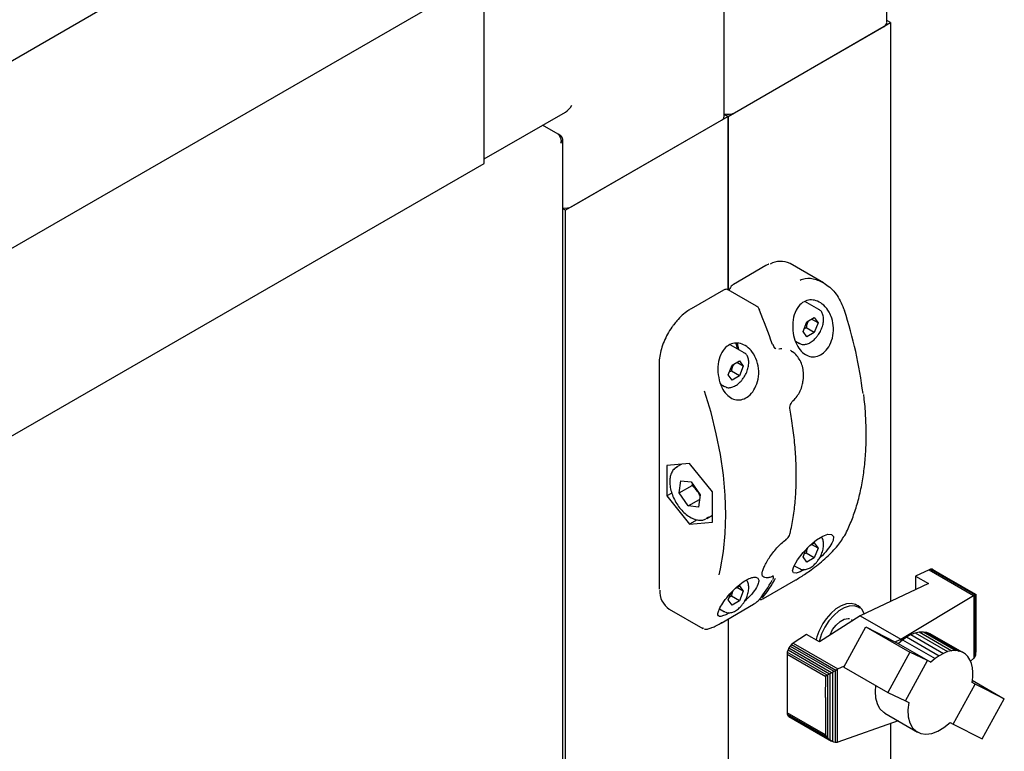
# Paper-space layout 'Sheet1' of a CAD drawing. Units: millimetres. Extents: x 66 to 732, y 115 to 460.
# Drawn here: x 619 to 646, y 356 to 376 of the extents above; entities that cross this region are included whole.
import ezdxf

# ---------------------------------------------------------------- set-up
doc = ezdxf.new("R2010")
doc.units = ezdxf.units.MM

psp = doc.layouts.new('Sheet1')

# ---------------------------------------------------------------- linework, layer by layer
at = {"color": 7, "linetype": 'Continuous', "lineweight": 25}
for p, q in [((638.4, 372.906), (638.4, 380.357)), ((534.647, 325.708), (627.455, 379.285)), ((642.819, 375.457), (642.819, 378.068)), ((539.066, 323.157), (631.874, 376.734)), ((631.874, 371.63), (631.874, 376.734)), ((631.874, 371.835), (631.874, 376.53)), ((638.503, 372.906), (642.922, 375.457)), ((638.68, 373.008), (642.746, 375.355)), ((642.922, 375.457), (642.819, 375.517)), ((642.922, 375.457), (642.922, 359.716)), ((631.874, 371.75), (634.084, 373.026)), ((638.503, 372.906), (634.084, 370.354)), ((638.4, 372.965), (638.503, 372.906)), ((638.503, 372.906), (638.503, 368.191)), ((638.503, 368.193), (638.503, 372.906)), ((633.886, 372.424), (633.464, 372.668)), ((634.26, 370.456), (638.326, 372.804)), ((633.96, 372.381), (633.886, 372.424)), ((633.96, 372.381), (633.928, 372.363)), ((634.011, 205.63), (634.011, 372.281)), ((539.066, 318.054), (631.874, 371.63)), ((634.084, 370.354), (634.011, 370.396)), ((634.084, 208.067), (634.084, 370.354)), ((641.1, 368.381), (640.189, 368.907)), ((639.532, 368.848), (638.649, 368.338)), ((638.383, 368.185), (637.5, 367.675)), ((639.28, 367.746), (638.508, 368.191)), ((640.976, 367.653), (640.593, 367.874)), ((640.97, 367.657), (640.976, 367.653)), ((640.544, 367.054), (640.646, 367.317)), ((640.646, 367.317), (640.85, 367.435)), ((640.952, 367.289), (640.775, 367.391)), ((640.85, 367.435), (640.952, 367.289)), ((640.952, 367.289), (640.85, 367.026)), ((640.646, 366.908), (640.544, 367.054)), ((640.629, 367.154), (640.575, 367.134)), ((640.85, 367.026), (640.629, 367.154)), ((640.85, 367.026), (640.646, 366.908)), ((640.336, 366.796), (640.445, 366.733)), ((640.452, 366.73), (640.445, 366.733)), ((638.943, 366.48), (638.566, 366.698)), ((638.937, 366.483), (638.943, 366.48)), ((640.226, 366.523), (640.199, 366.538)), ((638.613, 366.143), (638.817, 366.261)), ((638.919, 366.116), (638.743, 366.218)), ((638.817, 366.261), (638.919, 366.116)), ((636.629, 366.166), (636.629, 360.103)), ((638.511, 365.88), (638.613, 366.143)), ((638.596, 365.98), (638.542, 365.96)), ((638.817, 365.853), (638.596, 365.98)), ((638.919, 366.116), (638.817, 365.853)), ((638.613, 365.735), (638.511, 365.88)), ((638.817, 365.853), (638.613, 365.735)), ((638.3, 365.624), (638.412, 365.56)), ((638.419, 365.556), (638.412, 365.56)), ((640.268, 365.171), (640.269, 365.172)), ((637.46, 363.465), (636.841, 363.41)), ((636.841, 363.41), (636.841, 362.585)), ((637.062, 363.341), (637.127, 363.385)), ((637.228, 363.444), (637.111, 363.377)), ((638.079, 362.695), (637.46, 363.465)), ((637.177, 362.669), (637.217, 362.996)), ((637.217, 362.996), (637.501, 362.967)), ((637.177, 362.669), (637.531, 362.873)), ((637.501, 362.967), (637.743, 362.611)), ((637.531, 362.873), (637.541, 362.908)), ((636.976, 362.662), (636.841, 362.585)), ((636.841, 362.585), (637.46, 361.815)), ((637.42, 362.313), (637.177, 362.669)), ((637.42, 362.313), (637.728, 362.491)), ((637.676, 362.709), (637.676, 362.709)), ((637.743, 362.611), (637.703, 362.284)), ((638.079, 361.87), (638.079, 362.695)), ((637.703, 362.284), (637.42, 362.313)), ((637.669, 361.935), (637.46, 361.815)), ((637.973, 362.006), (637.908, 361.961)), ((637.924, 361.969), (638.079, 362.059)), ((637.46, 361.815), (638.079, 361.87)), ((640.075, 361.395), (640.092, 361.411)), ((640.544, 360.93), (640.619, 361.123)), ((640.734, 361.243), (640.85, 361.311)), ((640.952, 361.165), (640.775, 361.267)), ((640.85, 361.311), (640.952, 361.165)), ((640.952, 361.165), (640.85, 360.902)), ((640.646, 360.784), (640.544, 360.93)), ((640.629, 361.03), (640.575, 361.01)), ((640.85, 360.902), (640.629, 361.03)), ((640.85, 360.902), (640.646, 360.784)), ((640.306, 360.689), (640.445, 360.609)), ((640.452, 360.605), (640.445, 360.609)), ((643.97, 360.578), (643.603, 360.405)), ((644.01, 360.593), (643.97, 360.578)), ((643.97, 360.578), (645.177, 359.881)), ((644.01, 360.593), (645.208, 359.901)), ((644.051, 360.59), (644.01, 360.593)), ((644.051, 360.59), (645.231, 359.909)), ((644.083, 360.58), (644.051, 360.59)), ((644.083, 360.58), (645.236, 359.914)), ((639.449, 360.401), (639.476, 360.385)), ((639.465, 359.792), (640.349, 360.303)), ((643.603, 360.405), (643.954, 360.202)), ((643.603, 360.405), (643.603, 360.037)), ((636.629, 360.103), (636.631, 360.054)), ((638.707, 360.073), (638.817, 360.137)), ((638.919, 359.992), (638.743, 360.094)), ((638.817, 360.137), (638.919, 359.992)), ((643.954, 360.202), (642.097, 359.327)), ((638.511, 359.756), (638.587, 359.953)), ((638.596, 359.856), (638.542, 359.836)), ((638.817, 359.729), (638.596, 359.856)), ((638.919, 359.992), (638.817, 359.729)), ((643.204, 358.688), (645.177, 359.881)), ((645.177, 359.881), (645.182, 359.883)), ((645.182, 359.883), (645.208, 359.901)), ((645.182, 359.883), (645.182, 358.169)), ((645.208, 359.901), (645.215, 359.902)), ((645.215, 359.902), (645.231, 359.909)), ((645.215, 359.902), (645.215, 358.213)), ((645.231, 359.909), (645.233, 359.909)), ((645.233, 359.909), (645.236, 359.914)), ((645.233, 359.909), (645.233, 358.266)), ((645.236, 359.914), (645.237, 359.911)), ((645.237, 359.911), (645.237, 358.339)), ((636.906, 359.506), (637.817, 358.98)), ((638.273, 359.516), (638.412, 359.435)), ((638.316, 359.129), (639.2, 359.639)), ((638.613, 359.611), (638.511, 359.756)), ((638.817, 359.729), (638.613, 359.611)), ((642.043, 359.594), (641.999, 359.619)), ((638.419, 359.432), (638.412, 359.435)), ((638.503, 359.237), (638.503, 312.56)), ((642.097, 359.327), (640.992, 358.617)), ((642.097, 359.327), (643.204, 358.688)), ((637.848, 358.982), (637.823, 358.99)), ((641.652, 357.928), (642.249, 359.024)), ((641.891, 359.195), (641.861, 359.212)), ((642.249, 359.024), (643.443, 358.334)), ((642.249, 359.024), (643.042, 358.619)), ((640.641, 358.819), (640.277, 358.585)), ((640.992, 358.617), (640.641, 358.819)), ((643.246, 358.674), (643.357, 358.751)), ((643.357, 358.751), (643.473, 358.814)), ((643.357, 358.751), (644.241, 358.241)), ((643.473, 358.814), (643.587, 358.862)), ((643.473, 358.814), (644.358, 358.304)), ((643.587, 358.862), (643.7, 358.887)), ((643.587, 358.862), (644.472, 358.351)), ((643.7, 358.887), (643.805, 358.892)), ((643.7, 358.887), (644.584, 358.376)), ((643.805, 358.892), (644.689, 358.381)), ((643.805, 358.892), (643.903, 358.878)), ((643.903, 358.878), (644.787, 358.368)), ((643.903, 358.878), (643.991, 358.846)), ((643.991, 358.846), (644.875, 358.336)), ((640.16, 358.45), (640.135, 358.397)), ((640.193, 358.503), (640.16, 358.45)), ((640.16, 358.45), (641.319, 357.781)), ((640.233, 358.547), (640.193, 358.503)), ((640.193, 358.503), (641.378, 357.818)), ((640.277, 358.585), (640.233, 358.547)), ((640.233, 358.547), (641.438, 357.851)), ((640.277, 358.585), (641.493, 357.883)), ((643.042, 358.619), (643.131, 358.575)), ((643.05, 358.615), (643.204, 358.688)), ((643.131, 358.575), (643.246, 358.674)), ((643.131, 358.575), (644.016, 358.065)), ((643.204, 358.688), (643.204, 358.638)), ((643.246, 358.674), (644.131, 358.163)), ((640.113, 358.283), (640.111, 357.701)), ((640.116, 358.336), (640.113, 358.283)), ((640.113, 358.283), (641.16, 357.679)), ((640.135, 358.397), (640.116, 358.336)), ((640.116, 358.336), (641.187, 357.718)), ((640.135, 358.397), (641.262, 357.746)), ((643.443, 358.334), (642.845, 357.239)), ((643.926, 358.109), (643.443, 358.334)), ((644.131, 358.163), (644.016, 358.065)), ((644.241, 358.241), (644.131, 358.163)), ((644.358, 358.304), (644.241, 358.241)), ((644.472, 358.351), (644.358, 358.304)), ((644.584, 358.376), (644.472, 358.351)), ((644.689, 358.381), (644.584, 358.376)), ((644.787, 358.368), (644.689, 358.381)), ((644.875, 358.336), (644.787, 358.368)), ((644.956, 358.284), (644.875, 358.336)), ((645.024, 358.216), (644.956, 358.284)), ((645.079, 358.131), (645.024, 358.216)), ((645.177, 358.164), (645.094, 358.094)), ((645.182, 358.169), (645.177, 358.164)), ((645.208, 358.201), (645.182, 358.169)), ((645.215, 358.213), (645.208, 358.201)), ((645.231, 358.256), (645.215, 358.213)), ((645.233, 358.266), (645.231, 358.256)), ((645.236, 358.324), (645.233, 358.266)), ((645.237, 358.339), (645.236, 358.324)), ((641.493, 357.883), (641.674, 357.967)), ((641.652, 357.928), (642.845, 357.239)), ((643.326, 357.014), (643.926, 358.109)), ((644.016, 358.065), (643.926, 358.109)), ((645.12, 358.031), (645.079, 358.131)), ((645.147, 357.914), (645.12, 358.031)), ((645.157, 357.789), (645.147, 357.914)), ((640.111, 357.701), (640.111, 356.683)), ((641.15, 357.101), (641.16, 357.679)), ((641.16, 357.679), (641.187, 357.718)), ((641.187, 357.718), (641.204, 357.717)), ((641.204, 357.717), (641.262, 357.746)), ((641.204, 357.717), (641.204, 356.015)), ((641.262, 357.746), (641.27, 357.748)), ((641.27, 357.748), (641.319, 357.781)), ((641.27, 357.748), (641.27, 355.95)), ((641.319, 357.781), (641.34, 357.79)), ((641.34, 357.79), (641.378, 357.818)), ((641.34, 357.79), (641.34, 355.905)), ((641.378, 357.818), (641.413, 357.833)), ((641.413, 357.833), (641.438, 357.851)), ((641.413, 357.833), (641.413, 355.879)), ((641.438, 357.851), (641.475, 357.871)), ((641.475, 357.871), (641.493, 357.883)), ((641.475, 357.871), (641.475, 355.882)), ((645.137, 357.511), (645.156, 357.657)), ((645.156, 357.657), (645.157, 357.789)), ((644.625, 356.378), (645.224, 357.469)), ((645.224, 357.469), (645.137, 357.511)), ((645.145, 357.573), (646.015, 357.07)), ((646.015, 357.07), (645.224, 357.469)), ((641.15, 357.101), (641.15, 356.084)), ((642.845, 357.239), (643.326, 357.014)), ((643.326, 357.014), (643.415, 356.97)), ((645.414, 355.976), (646.015, 357.07)), ((641.15, 356.084), (640.111, 356.683)), ((640.111, 356.683), (640.116, 356.648)), ((640.116, 356.648), (641.187, 356.03)), ((640.116, 356.648), (640.131, 356.61)), ((640.131, 356.61), (641.249, 355.965)), ((640.131, 356.61), (640.16, 356.585)), ((640.16, 356.585), (641.319, 355.915)), ((642.768, 356.674), (643.653, 356.164)), ((643.126, 356.465), (641.493, 355.887)), ((642.922, 356.393), (642.922, 318.381)), ((643.126, 356.465), (643.128, 356.466)), ((644.539, 356.421), (644.625, 356.378)), ((644.625, 356.378), (645.414, 355.976)), ((641.187, 356.03), (641.15, 356.084)), ((641.204, 356.015), (641.187, 356.03)), ((641.249, 355.965), (641.204, 356.015)), ((641.27, 355.95), (641.249, 355.965)), ((641.319, 355.915), (641.27, 355.95)), ((641.34, 355.905), (641.319, 355.915)), ((641.378, 355.886), (641.34, 355.905)), ((641.413, 355.879), (641.378, 355.886)), ((641.438, 355.876), (641.413, 355.879)), ((641.475, 355.882), (641.438, 355.876)), ((641.493, 355.887), (641.475, 355.882))]:
    psp.add_line(p, q, dxfattribs=at)
at = {"color": 7, "linetype": 'Continuous', "lineweight": 25, "flags": 128}
for points in [[(639.359, 367.637), (639.365, 367.638), (639.37, 367.637), (639.372, 367.636), (639.372, 367.635)], [(638.757, 366.587), (638.743, 366.669), (638.717, 366.738)], [(639.711, 366.703), (639.718, 366.703), (639.723, 366.701), (639.726, 366.699), (639.726, 366.699)], [(638.259, 360.443), (638.296, 360.606), (638.377, 361.072), (638.425, 361.562), (638.441, 362.074), (638.425, 362.604), (638.377, 363.15), (638.296, 363.709), (638.184, 364.278), (638.041, 364.855), (637.867, 365.436)], [(640.571, 360.582), (640.463, 360.523), (640.355, 360.486), (640.285, 360.492), (640.261, 360.549), (640.294, 360.668), (640.394, 360.844), (640.548, 361.048), (640.729, 361.239), (640.911, 361.392), (641.077, 361.495), (641.216, 361.545), (641.316, 361.541), (641.367, 361.484), (641.358, 361.377), (641.324, 361.297), (641.324, 361.297)], [(640.349, 360.303), (640.351, 360.304), (640.355, 360.307)], [(639.465, 359.792), (639.468, 359.794), (639.471, 359.797)], [(639.206, 359.644), (639.202, 359.641), (639.2, 359.639)], [(642.083, 359.532), (642.044, 359.557), (641.93, 359.593), (641.8, 359.588), (641.66, 359.542), (641.516, 359.457), (641.377, 359.337), (641.248, 359.189), (641.137, 359.02), (641.049, 358.838), (640.989, 358.653), (640.982, 358.623)], [(641.999, 359.619), (641.97, 359.634), (641.853, 359.662), (641.721, 359.651), (641.58, 359.599), (641.437, 359.511), (641.298, 359.39), (641.17, 359.242)], [(641.27, 358.796), (641.276, 358.81), (641.348, 358.95), (641.442, 359.075), (641.55, 359.172), (641.661, 359.234), (641.768, 359.254), (641.803, 359.251)], [(638.322, 359.134), (638.318, 359.131), (638.316, 359.129)], [(642.768, 356.674), (642.735, 356.696), (642.635, 356.794), (642.563, 356.927), (642.521, 357.09), (642.51, 357.277), (642.522, 357.425)], [(643.415, 356.97), (643.394, 356.766), (643.405, 356.579), (643.448, 356.416), (643.52, 356.283), (643.62, 356.185), (643.743, 356.125), (643.885, 356.105), (644.042, 356.126), (644.207, 356.188), (644.374, 356.287), (644.539, 356.421)]]:
    psp.add_lwpolyline(points, dxfattribs=at)
at = {"color": 7, "linetype": 'Continuous', "lineweight": 25}
for centre, radius, start, end in [((642.694, 375.469), 0.126, 294.3747, 354.3052), ((638.274, 372.918), 0.126, 294.3747, 354.3052), ((638.501, 373.359), 0.394, 255.0206, 296.9163), ((634.084, 370.799), 0.385, 259.1564, 297.3118), ((639.936, 368.367), 0.597, 64.9357, 118.8179), ((626.197, 362.131), 14.267, 18.6945, 22.7033), ((630.27, 363.891), 11.995, 7.0749, 18.1628), ((638.339, 366.552), 0.455, 1.6931, 24.556), ((640.064, 361.407), 0.0163, 312.9164, 2.6439), ((641.645, 361.531), 0.0386, 299.2215, 332.3599), ((636.57, 362.123), 3.682, 321.1985, 331.1384), ((639.705, 360.438), 0.0354, 293.53, 327.1623), ((636.482, 362.072), 3.682, 321.1985, 331.1384), ((637.23, 359.99), 0.583, 176.4626, 236.2267), ((641.855, 359.282), 0.364, 15.4232, 58.9121), ((642.397, 358.306), 1.543, 142.6699, 166.0126)]:
    psp.add_arc(centre, radius, start, end, dxfattribs=at)
psp.add_ellipse((634.084, 373.314), major_axis=(0.177, 0.306), ratio=0.577335, start_param=3.92695, end_param=4.71243, dxfattribs=at)
for points in [[(633.886, 372.424), (633.898, 372.41), (633.922, 372.383), (633.95, 372.319), (633.967, 372.248), (633.962, 372.204), (633.96, 372.181)], [(633.96, 372.181), (633.974, 372.197), (634.003, 372.227), (634.015, 372.281), (634.003, 372.336), (633.974, 372.366), (633.96, 372.381)]]:
    psp.add_open_spline(points, degree=3, dxfattribs=at)
for points, knots in [([(639.616, 368.89), (639.609, 368.888), (639.581, 368.877), (639.554, 368.861), (639.532, 368.848)], [0, 0, 0, 0, 0.238805, 1, 1, 1, 1]), ([(638.649, 368.338), (638.636, 368.33), (638.606, 368.31), (638.567, 368.259), (638.54, 368.21), (638.537, 368.181), (638.536, 368.175)], [0, 0, 0, 0, 0.226549, 0.566096, 0.908143, 1, 1, 1, 1]), ([(640.461, 368.456), (640.507, 368.474), (640.647, 368.528), (640.908, 368.483), (641.213, 368.33), (641.497, 368.046), (641.61, 367.771), (641.668, 367.63)], [0, 0, 0, 0, 0.097745, 0.293585, 0.50325, 0.745029, 1, 1, 1, 1]), ([(638.508, 368.19), (638.506, 368.192), (638.493, 368.203), (638.46, 368.207), (638.419, 368.203), (638.394, 368.191), (638.383, 368.185)], [0, 0, 0, 0, 0.046769, 0.395084, 0.730951, 1, 1, 1, 1]), ([(641.324, 367.421), (641.345, 367.332), (641.387, 367.156), (641.353, 366.878), (641.253, 366.64), (641.107, 366.47), (640.939, 366.376), (640.766, 366.36), (640.6, 366.421), (640.453, 366.554), (640.336, 366.757), (640.264, 367.016), (640.253, 367.306), (640.314, 367.579), (640.441, 367.784), (640.603, 367.897), (640.774, 367.927), (640.948, 367.888), (641.117, 367.775), (641.25, 367.612), (641.302, 367.477), (641.324, 367.421)], [0, 0, 0, 0, 0.0590764, 0.1182898, 0.1737302, 0.2250399, 0.2738661, 0.3219209, 0.3707197, 0.4216741, 0.4760558, 0.5345743, 0.596377, 0.6578594, 0.7137124, 0.7620734, 0.8066166, 0.8523434, 0.9028106, 0.9594894, 1, 1, 1, 1]), ([(637.5, 367.675), (637.471, 367.658), (637.39, 367.608), (637.258, 367.501), (637.128, 367.372), (637.057, 367.278), (637.03, 367.242)], [0, 0, 0, 0, 0.1684, 0.487368, 0.806091, 1, 1, 1, 1]), ([(639.369, 367.634), (639.362, 367.651), (639.345, 367.692), (639.311, 367.731), (639.284, 367.742), (639.279, 367.744)], [0, 0, 0, 0, 0.376595, 0.897384, 1, 1, 1, 1]), ([(641.102, 367.388), (641.101, 367.41), (641.099, 367.472), (641.071, 367.557), (641.023, 367.627), (640.981, 367.646), (640.966, 367.653)], [0, 0, 0, 0, 0.181919, 0.529085, 0.831885, 1, 1, 1, 1]), ([(640.693, 367.344), (640.68, 367.323), (640.647, 367.266), (640.636, 367.197), (640.629, 367.154)], [0, 0, 0, 0, 0.366981, 1, 1, 1, 1]), ([(640.947, 366.958), (640.957, 366.971), (640.997, 367.022), (641.047, 367.127), (641.093, 367.261), (641.099, 367.346), (641.102, 367.388)], [0, 0, 0, 0, 0.1067502, 0.4036343, 0.701363, 1, 1, 1, 1]), ([(637.03, 367.242), (637.012, 367.22), (636.949, 367.141), (636.858, 366.987), (636.761, 366.788), (636.688, 366.583), (636.643, 366.385), (636.629, 366.247), (636.629, 366.177), (636.629, 366.166)], [0, 0, 0, 0, 0.070823, 0.251923, 0.433036, 0.614297, 0.795873, 0.968379, 1, 1, 1, 1]), ([(638.284, 365.665), (638.261, 365.758), (638.216, 365.944), (638.235, 366.239), (638.322, 366.491), (638.466, 366.663), (638.633, 366.743), (638.805, 366.747), (638.979, 366.681), (639.144, 366.541), (639.277, 366.326), (639.347, 366.054), (639.335, 365.768), (639.248, 365.515), (639.11, 365.328), (638.945, 365.217), (638.772, 365.184), (638.603, 365.227), (638.451, 365.345), (638.344, 365.502), (638.3, 365.621), (638.284, 365.665)], [0, 0, 0, 0, 0.062075, 0.124197, 0.184163, 0.237118, 0.283463, 0.32792, 0.375089, 0.427827, 0.486612, 0.548764, 0.609682, 0.66625, 0.718374, 0.767607, 0.815701, 0.86421, 0.914563, 0.968083, 1, 1, 1, 1]), ([(640.455, 366.734), (640.468, 366.726), (640.507, 366.702), (640.589, 366.701), (640.69, 366.727), (640.793, 366.789), (640.883, 366.868), (640.929, 366.933), (640.947, 366.958)], [0, 0, 0, 0, 0.092017, 0.278149, 0.467788, 0.666836, 0.870007, 1, 1, 1, 1]), ([(639.069, 366.215), (639.068, 366.236), (639.066, 366.299), (639.038, 366.383), (638.99, 366.453), (638.948, 366.472), (638.933, 366.479)], [0, 0, 0, 0, 0.181919, 0.529085, 0.831885, 1, 1, 1, 1]), ([(639.807, 366.588), (639.801, 366.591), (639.779, 366.602), (639.748, 366.642), (639.734, 366.683), (639.728, 366.7)], [0, 0, 0, 0, 0.19267, 0.685458, 1, 1, 1, 1]), ([(639.884, 366.584), (639.887, 366.586), (639.913, 366.596), (639.94, 366.595), (639.964, 366.593)], [0, 0, 0, 0, 0.1255193, 1, 1, 1, 1]), ([(640.546, 365.726), (640.549, 365.74), (640.563, 365.813), (640.558, 365.945), (640.529, 366.115), (640.467, 366.271), (640.376, 366.402), (640.294, 366.486), (640.24, 366.511), (640.231, 366.515)], [0, 0, 0, 0, 0.046139, 0.22471, 0.406265, 0.591483, 0.776771, 0.961634, 1, 1, 1, 1]), ([(638.914, 365.784), (638.924, 365.797), (638.964, 365.848), (639.014, 365.953), (639.06, 366.087), (639.066, 366.172), (639.069, 366.215)], [0, 0, 0, 0, 0.1067502, 0.4036343, 0.701363, 1, 1, 1, 1]), ([(638.66, 366.17), (638.648, 366.149), (638.614, 366.093), (638.603, 366.024), (638.596, 365.98)], [0, 0, 0, 0, 0.366981, 1, 1, 1, 1]), ([(638.422, 365.56), (638.435, 365.552), (638.474, 365.528), (638.556, 365.527), (638.657, 365.553), (638.76, 365.616), (638.85, 365.695), (638.896, 365.759), (638.914, 365.784)], [0, 0, 0, 0, 0.092017, 0.278149, 0.467788, 0.666836, 0.870007, 1, 1, 1, 1]), ([(640.268, 365.173), (640.272, 365.175), (640.315, 365.207), (640.384, 365.296), (640.469, 365.437), (640.525, 365.585), (640.54, 365.683), (640.546, 365.726)], [0, 0, 0, 0, 0.023385, 0.281033, 0.542122, 0.803759, 1, 1, 1, 1]), ([(640.191, 364.923), (640.19, 364.925), (640.185, 364.946), (640.186, 364.998), (640.201, 365.069), (640.231, 365.133), (640.257, 365.159), (640.269, 365.17)], [0, 0, 0, 0, 0.027762, 0.281727, 0.540569, 0.794273, 1, 1, 1, 1]), ([(641.679, 361.513), (641.71, 361.574), (641.798, 361.751), (641.923, 362.064), (642.047, 362.46), (642.143, 362.88), (642.212, 363.322), (642.252, 363.785), (642.265, 364.264), (642.248, 364.761), (642.222, 365.121), (642.195, 365.318), (642.192, 365.34)], [0, 0, 0, 0, 0.060917, 0.176218, 0.291602, 0.40707, 0.522595, 0.638155, 0.753731, 0.86931, 0.984884, 1, 1, 1, 1]), ([(640.19, 361.559), (640.206, 361.633), (640.253, 361.849), (640.311, 362.222), (640.352, 362.683), (640.364, 363.163), (640.349, 363.659), (640.306, 364.169), (640.249, 364.592), (640.204, 364.845), (640.191, 364.922)], [0, 0, 0, 0, 0.075632, 0.219163, 0.362732, 0.506322, 0.649916, 0.793503, 0.937078, 1, 1, 1, 1]), ([(637.053, 363.334), (637.037, 363.317), (636.994, 363.273), (636.947, 363.178), (636.918, 363.047), (636.918, 362.898), (636.947, 362.736), (637.003, 362.57), (637.084, 362.409), (637.185, 362.261), (637.303, 362.132), (637.431, 362.029), (637.565, 361.956), (637.695, 361.922), (637.812, 361.922), (637.875, 361.95), (637.903, 361.963)], [0, 0, 0, 0, 0.042083, 0.112706, 0.185345, 0.260637, 0.336974, 0.413191, 0.489235, 0.565278, 0.64151, 0.718156, 0.795442, 0.873278, 0.942051, 1, 1, 1, 1]), ([(637.676, 362.709), (637.653, 362.739), (637.609, 362.798), (637.556, 362.849), (637.531, 362.873)], [0, 0, 0, 0, 0.526167, 1, 1, 1, 1]), ([(637.741, 362.59), (637.734, 362.604), (637.717, 362.645), (637.692, 362.684), (637.676, 362.709)], [0, 0, 0, 0, 0.347259, 1, 1, 1, 1]), ([(639.451, 360.401), (639.449, 360.402), (639.439, 360.404), (639.439, 360.41), (639.428, 360.455), (639.441, 360.532), (639.475, 360.635), (639.534, 360.758), (639.615, 360.895), (639.715, 361.036), (639.829, 361.172), (639.951, 361.294), (640.042, 361.374), (640.088, 361.403), (640.093, 361.407)], [0, 0, 0, 0, 0.015261, 0.112972, 0.202711, 0.297922, 0.394459, 0.494653, 0.59589, 0.695732, 0.794093, 0.89157, 0.987497, 1, 1, 1, 1]), ([(640.092, 361.411), (640.1, 361.417), (640.125, 361.438), (640.159, 361.485), (640.183, 361.529), (640.188, 361.553), (640.189, 361.559)], [0, 0, 0, 0, 0.170722, 0.52484, 0.892453, 1, 1, 1, 1]), ([(640.355, 360.307), (640.396, 360.332), (640.524, 360.408), (640.732, 360.55), (640.956, 360.72), (641.14, 360.876), (641.31, 361.036), (641.51, 361.249), (641.602, 361.399), (641.664, 361.498)], [0, 0, 0, 0, 0.0859137, 0.2624626, 0.3817949, 0.5059476, 0.627752, 0.7532392, 1, 1, 1, 1]), ([(641.102, 361.264), (641.101, 361.286), (641.098, 361.348), (641.079, 361.421), (641.047, 361.459), (641.037, 361.47)], [0, 0, 0, 0, 0.266901, 0.776241, 1, 1, 1, 1]), ([(640.67, 361.177), (640.666, 361.17), (640.642, 361.127), (640.635, 361.074), (640.629, 361.03)], [0, 0, 0, 0, 0.163919, 1, 1, 1, 1]), ([(640.947, 360.834), (640.957, 360.847), (640.997, 360.898), (641.047, 361.003), (641.093, 361.137), (641.099, 361.222), (641.102, 361.264)], [0, 0, 0, 0, 0.1067502, 0.4036343, 0.701363, 1, 1, 1, 1]), ([(641.324, 361.297), (641.288, 361.238), (641.214, 361.121), (641.084, 360.976), (640.999, 360.904), (640.989, 360.896)], [0, 0, 0, 0, 0.4674, 0.935153, 1, 1, 1, 1]), ([(640.455, 360.61), (640.468, 360.602), (640.507, 360.578), (640.589, 360.577), (640.69, 360.603), (640.793, 360.665), (640.883, 360.744), (640.929, 360.808), (640.947, 360.834)], [0, 0, 0, 0, 0.092017, 0.278149, 0.467788, 0.666836, 0.870007, 1, 1, 1, 1]), ([(638.284, 359.541), (638.317, 359.598), (638.383, 359.713), (638.546, 359.916), (638.731, 360.105), (638.916, 360.252), (639.083, 360.347), (639.217, 360.385), (639.309, 360.367), (639.348, 360.296), (639.324, 360.175), (639.229, 360.012), (639.1, 359.854), (638.993, 359.759), (638.958, 359.727)], [0, 0, 0, 0, 0.094305, 0.188828, 0.277329, 0.359235, 0.437177, 0.513888, 0.591786, 0.673126, 0.759936, 0.85335, 0.952007, 1, 1, 1, 1]), ([(639.479, 360.389), (639.488, 360.383), (639.517, 360.363), (639.584, 360.364), (639.652, 360.376), (639.705, 360.401), (639.722, 360.409)], [0, 0, 0, 0, 0.146907, 0.463968, 0.828061, 1, 1, 1, 1]), ([(639.72, 360.405), (639.72, 360.405), (639.73, 360.411), (639.742, 360.413), (639.743, 360.413), (639.743, 360.413)], [0, 0, 0, 0, 0.025674, 0.641499, 1, 1, 1, 1]), ([(639.721, 360.311), (639.728, 360.324), (639.739, 360.345), (639.741, 360.377), (639.735, 360.393), (639.732, 360.398)], [0, 0, 0, 0, 0.498455, 0.830991, 1, 1, 1, 1]), ([(638.914, 359.66), (638.924, 359.673), (638.964, 359.724), (639.014, 359.829), (639.06, 359.963), (639.066, 360.048), (639.069, 360.091)], [0, 0, 0, 0, 0.1067502, 0.4036343, 0.701363, 1, 1, 1, 1]), ([(639.069, 360.091), (639.068, 360.112), (639.065, 360.174), (639.046, 360.247), (639.014, 360.285), (639.005, 360.296)], [0, 0, 0, 0, 0.268294, 0.780293, 1, 1, 1, 1]), ([(638.637, 360.002), (638.633, 359.996), (638.609, 359.953), (638.602, 359.9), (638.596, 359.856)], [0, 0, 0, 0, 0.156179, 1, 1, 1, 1]), ([(639.358, 359.777), (639.361, 359.775), (639.37, 359.769), (639.388, 359.767), (639.408, 359.768), (639.434, 359.776), (639.458, 359.787), (639.477, 359.8), (639.48, 359.802)], [0, 0, 0, 0, 0.07308, 0.212769, 0.356871, 0.541998, 0.929525, 1, 1, 1, 1]), ([(638.537, 359.409), (638.518, 359.397), (638.446, 359.352), (638.351, 359.315), (638.263, 359.303), (638.221, 359.342), (638.229, 359.425), (638.268, 359.507), (638.284, 359.541)], [0, 0, 0, 0, 0.065305, 0.240293, 0.419931, 0.618191, 0.840854, 1, 1, 1, 1]), ([(638.422, 359.436), (638.435, 359.428), (638.474, 359.404), (638.556, 359.403), (638.657, 359.429), (638.76, 359.492), (638.85, 359.571), (638.896, 359.635), (638.914, 359.66)], [0, 0, 0, 0, 0.092017, 0.278149, 0.467788, 0.666836, 0.870007, 1, 1, 1, 1]), ([(639.206, 359.644), (639.208, 359.646), (639.22, 359.653), (639.246, 359.67), (639.284, 359.698), (639.323, 359.733), (639.342, 359.754), (639.352, 359.765)], [0, 0, 0, 0, 0.047528, 0.239887, 0.431723, 0.702542, 1, 1, 1, 1]), ([(637.854, 358.967), (637.875, 358.964), (637.925, 358.959), (638.011, 358.981), (638.123, 359.026), (638.226, 359.077), (638.298, 359.12), (638.318, 359.131)], [0, 0, 0, 0, 0.19223, 0.4365308, 0.6651321, 0.9064744, 1, 1, 1, 1])]:
    psp.add_open_spline(points, degree=3, knots=knots, dxfattribs=at)

doc.saveas('drawing.dxf')
